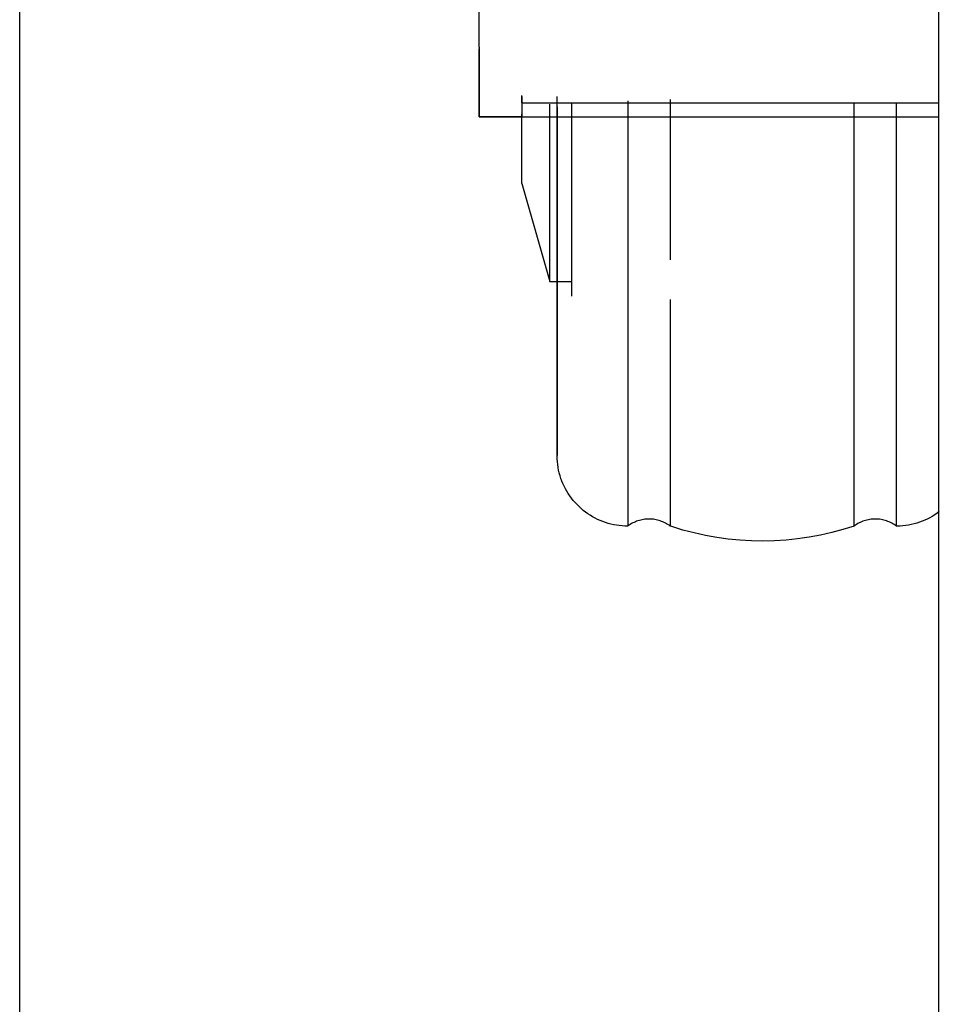
# Model space of a CAD drawing. Extents: x -107706 to 129589, y -42876 to 80054.
# Drawn here: x 9996 to 10061, y 8579 to 8648 of the extents above; entities that cross this region are included whole.
import ezdxf

# ---------------------------------------------------------------- set-up
doc = ezdxf.new("R2010")
doc.units = 0
doc.layers.add('X-2957-S$0$A-GENM', color=11, linetype='CONTINUOUS')
doc.layers.add('X-XREF', color=7, linetype='CONTINUOUS')

# ---------------------------------------------------------------- blocks, each defined once
blk = doc.blocks.new('X-2957-S')
at = {"layer": 'X-2957-S$0$A-GENM'}
for p, q in [((9995.998, 7929.49), (9995.998, 8704.49)), ((10060.998, 7890.605), (10060.998, 8704.105)), ((10028.498, 8646.212), (10028.498, 8673.605)), ((10028.498, 8646.212), (10028.498, 8641.289)), ((10028.498, 8641.289), (10028.498, 8646.109)), ((10031.498, 8642.289), (10031.498, 8642.792)), ((10031.498, 8642.729), (10031.498, 8641.289)), ((10031.498, 8642.289), (10060.998, 8642.289)), ((10033.489, 8629.645), (10033.489, 8642.193)), ((10033.489, 8629.645), (10033.489, 8642.193)), ((10033.998, 8641.138), (10033.998, 8642.742)), ((10033.998, 8628.599), (10033.998, 8642.276)), ((10033.998, 8628.599), (10033.998, 8642.276)), ((10035.039, 8628.599), (10035.039, 8642.309)), ((10035.039, 8628.599), (10035.039, 8642.309)), ((10035.039, 8629.645), (10035.039, 8642.241)), ((10035.039, 8629.645), (10035.039, 8642.241)), ((10038.998, 8642.424), (10038.998, 8612.348)), ((10038.998, 8642.424), (10038.998, 8612.348)), ((10041.998, 8642.509), (10041.998, 8631.173)), ((10054.998, 8612.348), (10054.998, 8642.212)), ((10057.998, 8612.348), (10057.998, 8642.212)), ((10057.998, 8612.348), (10057.998, 8642.212)), ((10031.498, 8636.589), (10031.498, 8641.509)), ((10031.498, 8636.589), (10031.498, 8641.509)), ((10033.998, 8642), (10033.998, 8640.411)), ((10028.498, 8641.289), (10031.498, 8641.289)), ((10031.498, 8641.289), (10028.498, 8641.289)), ((10031.498, 8641.289), (10060.998, 8641.289)), ((10033.998, 8639.568), (10033.998, 8641.138)), ((10033.998, 8640.411), (10033.998, 8638.857)), ((10033.998, 8638.034), (10033.998, 8639.568)), ((10033.998, 8638.857), (10033.998, 8637.341)), ((10033.998, 8636.539), (10033.998, 8638.034)), ((10033.998, 8637.341), (10033.998, 8635.865)), ((10031.498, 8636.589), (10033.489, 8629.645)), ((10033.998, 8635.086), (10033.998, 8636.539)), ((10033.998, 8635.865), (10033.998, 8634.431)), ((10033.998, 8633.676), (10033.998, 8635.086)), ((10033.998, 8634.431), (10033.998, 8633.042)), ((10033.998, 8632.312), (10033.998, 8633.676)), ((10033.998, 8633.042), (10033.998, 8631.7)), ((10033.998, 8630.996), (10033.998, 8632.312)), ((10033.998, 8631.7), (10033.998, 8630.407)), ((10033.998, 8629.73), (10033.998, 8630.996)), ((10033.998, 8630.407), (10033.998, 8629.165)), ((10033.489, 8629.645), (10035.039, 8629.645)), ((10033.998, 8628.516), (10033.998, 8629.73)), ((10033.998, 8629.165), (10033.998, 8627.976)), ((10033.998, 8627.357), (10033.998, 8628.516)), ((10041.998, 8628.375), (10041.998, 8612.348)), ((10041.998, 8628.375), (10041.998, 8612.348)), ((10033.998, 8627.976), (10033.998, 8626.842)), ((10033.998, 8626.253), (10033.998, 8627.357)), ((10033.998, 8626.842), (10033.998, 8625.765)), ((10033.998, 8625.207), (10033.998, 8626.253)), ((10033.998, 8625.765), (10033.998, 8624.746)), ((10033.998, 8624.221), (10033.998, 8625.207)), ((10033.998, 8624.746), (10033.998, 8623.788)), ((10033.998, 8623.296), (10033.998, 8624.221)), ((10033.998, 8623.788), (10033.998, 8622.891)), ((10033.998, 8622.433), (10033.998, 8623.296)), ((10033.998, 8622.891), (10033.998, 8622.057)), ((10033.998, 8621.634), (10033.998, 8622.433)), ((10033.998, 8622.057), (10033.998, 8621.288)), ((10033.998, 8620.9), (10033.998, 8621.634)), ((10033.998, 8621.288), (10033.998, 8620.584)), ((10033.998, 8620.232), (10033.998, 8620.9)), ((10033.998, 8620.584), (10033.998, 8619.948)), ((10033.998, 8619.632), (10033.998, 8620.232)), ((10033.998, 8619.948), (10033.998, 8619.379)), ((10033.998, 8619.1), (10033.998, 8619.632)), ((10033.998, 8619.379), (10033.998, 8618.878)), ((10033.998, 8618.637), (10033.998, 8619.1)), ((10033.998, 8618.878), (10033.998, 8618.448)), ((10033.998, 8618.245), (10033.998, 8618.637)), ((10033.998, 8618.448), (10033.998, 8618.087)), ((10033.998, 8617.922), (10033.998, 8618.245)), ((10033.998, 8618.087), (10033.998, 8617.798)), ((10033.998, 8617.671), (10033.998, 8617.922)), ((10033.998, 8617.798), (10033.998, 8617.58)), ((10033.998, 8617.491), (10033.998, 8617.671)), ((10033.998, 8617.58), (10033.998, 8617.433)), ((10033.998, 8617.384), (10033.998, 8617.491)), ((10033.998, 8617.433), (10033.998, 8617.358)), ((10033.998, 8617.348), (10033.998, 8617.384)), ((10033.998, 8617.358), (10033.998, 8617.348)), ((10033.998, 8617.294), (10033.998, 8617.348)), ((10034.005, 8617.094), (10033.998, 8617.294)), ((10034.019, 8616.894), (10034.005, 8617.094)), ((10054.998, 8612.348), (10054.998, 8617.299)), ((10034.041, 8616.695), (10034.019, 8616.894)), ((10034.071, 8616.498), (10034.041, 8616.695)), ((10034.109, 8616.301), (10034.071, 8616.498)), ((10034.155, 8616.107), (10034.109, 8616.301)), ((10034.208, 8615.914), (10034.155, 8616.107)), ((10034.269, 8615.724), (10034.208, 8615.914)), ((10034.338, 8615.536), (10034.269, 8615.724)), ((10034.414, 8615.351), (10034.338, 8615.536)), ((10034.498, 8615.169), (10034.414, 8615.351)), ((10034.588, 8614.991), (10034.498, 8615.169)), ((10034.686, 8614.816), (10034.588, 8614.991)), ((10034.791, 8614.646), (10034.686, 8614.816)), ((10034.902, 8614.48), (10034.791, 8614.646)), ((10035.02, 8614.318), (10034.902, 8614.48)), ((10035.144, 8614.162), (10035.02, 8614.318)), ((10035.275, 8614.01), (10035.144, 8614.162)), ((10035.411, 8613.864), (10035.275, 8614.01)), ((10035.554, 8613.723), (10035.411, 8613.864)), ((10035.701, 8613.589), (10035.554, 8613.723)), ((10035.854, 8613.46), (10035.701, 8613.589)), ((10036.012, 8613.337), (10035.854, 8613.46)), ((10036.175, 8613.221), (10036.012, 8613.337)), ((10036.342, 8613.111), (10036.175, 8613.221)), ((10036.514, 8613.008), (10036.342, 8613.111)), ((10036.689, 8612.913), (10036.514, 8613.008)), ((10036.868, 8612.824), (10036.689, 8612.913)), ((10060.355, 8612.938), (10060.177, 8612.847)), ((10060.529, 8613.036), (10060.355, 8612.938)), ((10060.7, 8613.14), (10060.529, 8613.036)), ((10060.866, 8613.252), (10060.7, 8613.14)), ((10061.027, 8613.37), (10060.866, 8613.252)), ((10037.051, 8612.742), (10036.868, 8612.824)), ((10037.237, 8612.668), (10037.051, 8612.742)), ((10037.425, 8612.601), (10037.237, 8612.668)), ((10037.616, 8612.542), (10037.425, 8612.601)), ((10037.81, 8612.491), (10037.616, 8612.542)), ((10038.005, 8612.447), (10037.81, 8612.491)), ((10038.202, 8612.411), (10038.005, 8612.447)), ((10038.4, 8612.384), (10038.202, 8612.411)), ((10038.599, 8612.364), (10038.4, 8612.384)), ((10038.798, 8612.352), (10038.599, 8612.364)), ((10038.998, 8612.348), (10038.798, 8612.352)), ((10039.012, 8612.358), (10038.998, 8612.348)), ((10039.094, 8612.416), (10039.012, 8612.358)), ((10039.178, 8612.47), (10039.094, 8612.416)), ((10039.264, 8612.521), (10039.178, 8612.47)), ((10039.352, 8612.569), (10039.264, 8612.521)), ((10039.441, 8612.613), (10039.352, 8612.569)), ((10039.533, 8612.654), (10039.441, 8612.613)), ((10039.626, 8612.69), (10039.533, 8612.654)), ((10039.72, 8612.723), (10039.626, 8612.69)), ((10039.816, 8612.753), (10039.72, 8612.723)), ((10039.912, 8612.778), (10039.816, 8612.753)), ((10040.01, 8612.799), (10039.912, 8612.778)), ((10040.109, 8612.817), (10040.01, 8612.799)), ((10040.208, 8612.831), (10040.109, 8612.817)), ((10040.307, 8612.84), (10040.208, 8612.831)), ((10040.407, 8612.846), (10040.307, 8612.84)), ((10040.507, 8612.848), (10040.407, 8612.846)), ((10040.607, 8612.845), (10040.507, 8612.848)), ((10040.707, 8612.839), (10040.607, 8612.845)), ((10040.806, 8612.829), (10040.707, 8612.839)), ((10040.905, 8612.814), (10040.806, 8612.829)), ((10041.003, 8612.796), (10040.905, 8612.814)), ((10041.101, 8612.774), (10041.003, 8612.796)), ((10041.197, 8612.748), (10041.101, 8612.774)), ((10041.293, 8612.718), (10041.197, 8612.748)), ((10041.387, 8612.684), (10041.293, 8612.718)), ((10041.48, 8612.647), (10041.387, 8612.684)), ((10041.571, 8612.606), (10041.48, 8612.647)), ((10041.66, 8612.561), (10041.571, 8612.606)), ((10041.748, 8612.513), (10041.66, 8612.561)), ((10041.834, 8612.461), (10041.748, 8612.513)), ((10041.917, 8612.406), (10041.834, 8612.461)), ((10041.998, 8612.348), (10041.917, 8612.406)), ((10042.108, 8612.311), (10041.998, 8612.348)), ((10042.892, 8612.071), (10042.108, 8612.311)), ((10054.998, 8612.348), (10054.216, 8612.103)), ((10055.012, 8612.358), (10054.998, 8612.348)), ((10055.094, 8612.416), (10055.012, 8612.358)), ((10055.178, 8612.47), (10055.094, 8612.416)), ((10055.264, 8612.521), (10055.178, 8612.47)), ((10055.352, 8612.569), (10055.264, 8612.521)), ((10055.441, 8612.613), (10055.352, 8612.569)), ((10055.533, 8612.654), (10055.441, 8612.613)), ((10055.626, 8612.69), (10055.533, 8612.654)), ((10055.72, 8612.723), (10055.626, 8612.69)), ((10055.816, 8612.753), (10055.72, 8612.723)), ((10055.912, 8612.778), (10055.816, 8612.753)), ((10056.01, 8612.799), (10055.912, 8612.778)), ((10056.109, 8612.817), (10056.01, 8612.799)), ((10056.208, 8612.831), (10056.109, 8612.817)), ((10056.307, 8612.84), (10056.208, 8612.831)), ((10056.407, 8612.846), (10056.307, 8612.84)), ((10056.507, 8612.848), (10056.407, 8612.846)), ((10056.607, 8612.845), (10056.507, 8612.848)), ((10056.707, 8612.839), (10056.607, 8612.845)), ((10056.806, 8612.829), (10056.707, 8612.839)), ((10056.905, 8612.814), (10056.806, 8612.829)), ((10057.003, 8612.796), (10056.905, 8612.814)), ((10057.101, 8612.774), (10057.003, 8612.796)), ((10057.197, 8612.748), (10057.101, 8612.774)), ((10057.293, 8612.718), (10057.197, 8612.748)), ((10057.387, 8612.684), (10057.293, 8612.718)), ((10057.48, 8612.647), (10057.387, 8612.684)), ((10057.571, 8612.606), (10057.48, 8612.647)), ((10057.66, 8612.561), (10057.571, 8612.606)), ((10057.748, 8612.513), (10057.66, 8612.561)), ((10057.834, 8612.461), (10057.748, 8612.513)), ((10057.917, 8612.406), (10057.834, 8612.461)), ((10057.998, 8612.348), (10057.917, 8612.406)), ((10058.052, 8612.348), (10057.998, 8612.348)), ((10058.252, 8612.354), (10058.052, 8612.348)), ((10058.452, 8612.368), (10058.252, 8612.354)), ((10058.65, 8612.39), (10058.452, 8612.368)), ((10058.848, 8612.42), (10058.65, 8612.39)), ((10059.044, 8612.458), (10058.848, 8612.42)), ((10059.239, 8612.504), (10059.044, 8612.458)), ((10059.432, 8612.557), (10059.239, 8612.504)), ((10059.622, 8612.619), (10059.432, 8612.557)), ((10059.81, 8612.687), (10059.622, 8612.619)), ((10059.995, 8612.764), (10059.81, 8612.687)), ((10060.177, 8612.847), (10059.995, 8612.764)), ((10043.684, 8611.863), (10042.892, 8612.071)), ((10044.485, 8611.686), (10043.684, 8611.863)), ((10045.291, 8611.542), (10044.485, 8611.686)), ((10046.103, 8611.43), (10045.291, 8611.542)), ((10051.82, 8611.56), (10051.008, 8611.444)), ((10052.625, 8611.709), (10051.82, 8611.56)), ((10053.425, 8611.89), (10052.625, 8611.709)), ((10054.216, 8612.103), (10053.425, 8611.89)), ((10046.919, 8611.35), (10046.103, 8611.43)), ((10047.737, 8611.303), (10046.919, 8611.35)), ((10048.556, 8611.289), (10047.737, 8611.303)), ((10049.375, 8611.308), (10048.556, 8611.289)), ((10050.193, 8611.359), (10049.375, 8611.308)), ((10051.008, 8611.444), (10050.193, 8611.359))]:
    blk.add_line(p, q, dxfattribs=at)

msp = doc.modelspace()

# ---------------------------------------------------------------- block references
at = {"layer": 'X-XREF'}
msp.add_blockref('X-2957-S', (0, 0), dxfattribs=at)

doc.saveas('drawing.dxf')
